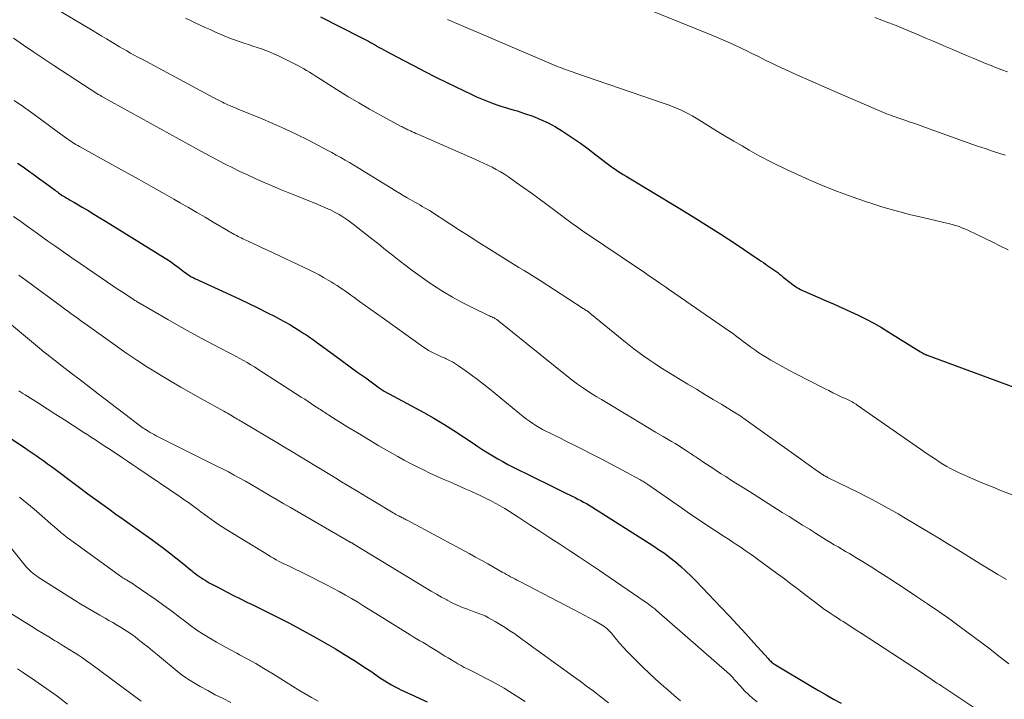
# Model space of a CAD drawing. Units: feet. Extents: x 1945000 to 1950000, y 525000 to 530003.
# Drawn here: x 1946293 to 1946442, y 527185 to 527288 of the extents above; entities that cross this region are included whole.
import ezdxf

# ---------------------------------------------------------------- set-up
doc = ezdxf.new("R2010")
doc.units = ezdxf.units.FT
doc.header["$LTSCALE"] = 100
doc.header["$MEASUREMENT"] = 0
doc.layers.add('CONTOUR INDEX', color=32, linetype='Continuous', lineweight=25)
doc.layers.add('CONTOUR INTERMEDIATE', color=40, linetype='Continuous', lineweight=15)

msp = doc.modelspace()

# ---------------------------------------------------------------- linework, layer by layer
at = {"layer": 'CONTOUR INDEX', "flags": 128}
for points, elevation in [([(1946338.39, 527288.44), (1946344.42, 527285.37), (1946344.72, 527285.21), (1946345.02, 527285.05), (1946345.32, 527284.89), (1946345.62, 527284.73), (1946345.91, 527284.56), (1946346.21, 527284.39), (1946346.5, 527284.23), (1946346.8, 527284.06), (1946346.89, 527284.01), (1946347.23, 527283.81), (1946347.57, 527283.62), (1946347.91, 527283.43), (1946348.26, 527283.25), (1946350.84, 527281.88), (1946352.48, 527281.02), (1946354.12, 527280.17), (1946355.78, 527279.34), (1946357.44, 527278.53), (1946361.18, 527276.72), (1946361.92, 527276.37), (1946362.66, 527276.04), (1946363.42, 527275.73), (1946364.18, 527275.44), (1946364.58, 527275.28), (1946365.15, 527275.08), (1946365.72, 527274.89), (1946366.29, 527274.72), (1946366.87, 527274.56), (1946367.45, 527274.4), (1946368.03, 527274.23), (1946368.6, 527274.05), (1946369.17, 527273.85), (1946370.41, 527273.41), (1946371.58, 527272.95), (1946372.71, 527272.43), (1946373.81, 527271.83), (1946374.89, 527271.18), (1946375.2, 527270.98), (1946376.4, 527270.17), (1946377.58, 527269.34), (1946378.75, 527268.49), (1946379.9, 527267.61), (1946381.63, 527266.28), (1946382.02, 527265.98), (1946382.42, 527265.7), (1946382.82, 527265.42), (1946383.23, 527265.14), (1946383.64, 527264.88), (1946384.05, 527264.62), (1946384.47, 527264.36), (1946384.89, 527264.11), (1946392.24, 527259.71), (1946394.44, 527258.37), (1946396.62, 527257.01), (1946398.78, 527255.62), (1946400.92, 527254.2), (1946404.55, 527251.77), (1946404.87, 527251.56), (1946405.2, 527251.34), (1946405.52, 527251.13), (1946405.84, 527250.91), (1946405.89, 527250.88), (1946406.19, 527250.67), (1946406.48, 527250.47), (1946406.78, 527250.26), (1946407.07, 527250.05), (1946407.36, 527249.84), (1946407.64, 527249.62), (1946407.93, 527249.4), (1946408.21, 527249.17), (1946409.25, 527248.32), (1946409.49, 527248.13), (1946409.75, 527247.94), (1946410, 527247.77), (1946410.27, 527247.59), (1946410.53, 527247.43), (1946410.81, 527247.28), (1946411.09, 527247.14), (1946411.37, 527247.01), (1946414.68, 527245.6), (1946415.9, 527245.07), (1946417.11, 527244.53), (1946418.32, 527243.98), (1946419.52, 527243.42), (1946420.7, 527242.83), (1946421.87, 527242.22), (1946423.02, 527241.56), (1946424.16, 527240.87), (1946428.92, 527237.87), (1946429.01, 527237.82), (1946429.1, 527237.76), (1946429.2, 527237.71), (1946429.29, 527237.65), (1946429.35, 527237.62), (1946429.42, 527237.59), (1946429.49, 527237.56), (1946429.55, 527237.52), (1946429.62, 527237.49), (1946429.7, 527237.47), (1946429.77, 527237.44), (1946429.84, 527237.41), (1946429.91, 527237.38), (1946447.37, 527230.95)], 780), ([(1946292.63, 527266.36), (1946293.47, 527265.77), (1946294.3, 527265.18), (1946295.13, 527264.59), (1946295.96, 527263.99), (1946296.79, 527263.38), (1946298.3, 527262.26), (1946298.48, 527262.13), (1946298.65, 527262), (1946298.84, 527261.87), (1946299.02, 527261.74), (1946299.2, 527261.62), (1946299.38, 527261.49), (1946299.57, 527261.38), (1946299.76, 527261.26), (1946299.99, 527261.12), (1946300.3, 527260.94), (1946300.61, 527260.76), (1946300.92, 527260.57), (1946301.22, 527260.39), (1946302.39, 527259.71), (1946303.28, 527259.19), (1946304.16, 527258.66), (1946305.05, 527258.12), (1946305.92, 527257.58), (1946314.9, 527252.03), (1946315.41, 527251.7), (1946315.91, 527251.37), (1946316.39, 527251.01), (1946316.87, 527250.65), (1946317.33, 527250.29), (1946317.58, 527250.1), (1946317.83, 527249.91), (1946318.08, 527249.73), (1946318.34, 527249.55), (1946318.6, 527249.38), (1946318.87, 527249.22), (1946319.14, 527249.08), (1946319.42, 527248.94), (1946324.79, 527246.49), (1946326.17, 527245.85), (1946327.55, 527245.19), (1946328.92, 527244.52), (1946330.29, 527243.84), (1946331.51, 527243.22), (1946332.25, 527242.83), (1946332.99, 527242.43), (1946333.72, 527242.01), (1946334.44, 527241.57), (1946335.27, 527241.05), (1946335.57, 527240.86), (1946335.86, 527240.67), (1946336.15, 527240.48), (1946336.43, 527240.28), (1946336.72, 527240.08), (1946337, 527239.87), (1946337.29, 527239.67), (1946337.57, 527239.47), (1946340.52, 527237.33), (1946341.68, 527236.48), (1946342.85, 527235.64), (1946344.02, 527234.79), (1946345.19, 527233.95), (1946347.22, 527232.47), (1946347.37, 527232.36), (1946347.53, 527232.26), (1946347.68, 527232.15), (1946347.84, 527232.05), (1946347.97, 527231.97), (1946348.06, 527231.91), (1946348.16, 527231.85), (1946348.25, 527231.8), (1946348.35, 527231.75), (1946348.44, 527231.7), (1946348.54, 527231.65), (1946348.63, 527231.6), (1946348.72, 527231.55), (1946353.94, 527228.72), (1946355.47, 527227.86), (1946356.98, 527226.98), (1946358.47, 527226.04), (1946359.94, 527225.08), (1946361.39, 527224.09), (1946362.12, 527223.6), (1946362.86, 527223.12), (1946363.6, 527222.65), (1946364.35, 527222.19), (1946365.11, 527221.75), (1946365.87, 527221.32), (1946366.65, 527220.9), (1946367.43, 527220.5), (1946373.19, 527217.65), (1946373.79, 527217.35), (1946374.39, 527217.06), (1946374.99, 527216.77), (1946375.59, 527216.48), (1946375.93, 527216.32), (1946376.36, 527216.11), (1946376.79, 527215.89), (1946377.22, 527215.67), (1946377.65, 527215.45), (1946378.07, 527215.22), (1946378.49, 527214.98), (1946378.9, 527214.73), (1946379.31, 527214.48), (1946388.51, 527208.66), (1946389.39, 527208.08), (1946390.26, 527207.49), (1946391.1, 527206.85), (1946391.92, 527206.2), (1946392.73, 527205.52), (1946393.51, 527204.82), (1946394.27, 527204.09), (1946395.01, 527203.34), (1946398.83, 527199.32), (1946400.07, 527198.01), (1946401.31, 527196.68), (1946402.53, 527195.35), (1946403.75, 527194.01), (1946405.92, 527191.61), (1946406.04, 527191.47), (1946406.17, 527191.34), (1946406.31, 527191.21), (1946406.45, 527191.09), (1946406.59, 527190.97), (1946406.74, 527190.86), (1946406.89, 527190.75), (1946407.05, 527190.66), (1946412.43, 527187.44), (1946413.54, 527186.79), (1946414.67, 527186.14), (1946415.8, 527185.51), (1946416.94, 527184.89)], 800), ([(1946291.31, 527225), (1946293.68, 527223.43), (1946294.27, 527223.04), (1946294.86, 527222.64), (1946295.45, 527222.24), (1946296.03, 527221.83), (1946296.61, 527221.42), (1946297.19, 527221.01), (1946297.76, 527220.59), (1946298.33, 527220.17), (1946301.17, 527218.03), (1946302.21, 527217.25), (1946303.26, 527216.47), (1946304.32, 527215.7), (1946305.37, 527214.94), (1946306.43, 527214.18), (1946307.49, 527213.42), (1946308.56, 527212.66), (1946309.62, 527211.9), (1946312.75, 527209.67), (1946313.71, 527208.97), (1946314.66, 527208.26), (1946315.6, 527207.54), (1946316.53, 527206.8), (1946317.72, 527205.85), (1946318.05, 527205.58), (1946318.38, 527205.32), (1946318.71, 527205.05), (1946319.04, 527204.78), (1946319.12, 527204.72), (1946319.42, 527204.49), (1946319.71, 527204.26), (1946320.01, 527204.05), (1946320.31, 527203.83), (1946320.62, 527203.63), (1946320.94, 527203.43), (1946321.26, 527203.25), (1946321.58, 527203.06), (1946323.15, 527202.22), (1946324.19, 527201.67), (1946325.24, 527201.13), (1946326.29, 527200.6), (1946327.34, 527200.09), (1946328.05, 527199.75), (1946328.76, 527199.41), (1946329.46, 527199.07), (1946330.17, 527198.73), (1946330.88, 527198.38), (1946331.58, 527198.03), (1946332.28, 527197.68), (1946332.98, 527197.31), (1946333.67, 527196.94), (1946337.79, 527194.7), (1946339.21, 527193.9), (1946340.61, 527193.08), (1946342, 527192.24), (1946343.38, 527191.37), (1946345.32, 527190.11), (1946345.71, 527189.85), (1946346.11, 527189.59), (1946346.5, 527189.32), (1946346.89, 527189.05), (1946347.27, 527188.78), (1946347.67, 527188.51), (1946348.06, 527188.26), (1946348.47, 527188), (1946348.59, 527187.93), (1946349.06, 527187.65), (1946349.53, 527187.39), (1946350.02, 527187.14), (1946350.51, 527186.91), (1946351.49, 527186.46), (1946352.48, 527186.01), (1946353.46, 527185.55), (1946354.44, 527185.08)], 820)]:
    msp.add_lwpolyline(points, dxfattribs=dict(at, elevation=elevation))
at = {"layer": 'CONTOUR INTERMEDIATE', "flags": 128}
for points, elevation in [([(1946378.85, 527293.17), (1946397.65, 527285.55), (1946398.71, 527285.11), (1946399.77, 527284.66), (1946400.81, 527284.18), (1946401.85, 527283.69), (1946402.8, 527283.23), (1946403.35, 527282.96), (1946403.91, 527282.68), (1946404.47, 527282.41), (1946405.02, 527282.13), (1946405.58, 527281.85), (1946406.13, 527281.58), (1946406.69, 527281.31), (1946407.26, 527281.05), (1946410.25, 527279.69), (1946412.32, 527278.77), (1946414.39, 527277.84), (1946416.46, 527276.93), (1946418.54, 527276.03), (1946422.61, 527274.27), (1946422.96, 527274.12), (1946423.31, 527273.97), (1946423.67, 527273.83), (1946424.03, 527273.7), (1946424.39, 527273.56), (1946424.75, 527273.43), (1946425.11, 527273.31), (1946425.47, 527273.18), (1946426.39, 527272.87), (1946427.22, 527272.59), (1946428.04, 527272.31), (1946428.86, 527272.02), (1946429.68, 527271.72), (1946434.84, 527269.85), (1946436.11, 527269.4), (1946437.38, 527268.96), (1946438.66, 527268.54), (1946439.94, 527268.12), (1946441.68, 527267.57)], 772), ([(1946295.14, 527291.66), (1946304.05, 527286.29), (1946304.72, 527285.89), (1946305.38, 527285.49), (1946306.05, 527285.09), (1946306.71, 527284.69), (1946306.96, 527284.54), (1946307.5, 527284.22), (1946308.04, 527283.9), (1946308.59, 527283.58), (1946309.13, 527283.27), (1946309.68, 527282.96), (1946310.23, 527282.66), (1946310.79, 527282.35), (1946311.34, 527282.06), (1946322.29, 527276.22), (1946322.59, 527276.06), (1946322.89, 527275.9), (1946323.19, 527275.74), (1946323.49, 527275.58), (1946323.57, 527275.55), (1946323.83, 527275.41), (1946324.1, 527275.28), (1946324.38, 527275.15), (1946324.65, 527275.03), (1946324.71, 527275.01), (1946325.01, 527274.88), (1946325.32, 527274.75), (1946325.63, 527274.62), (1946325.93, 527274.5), (1946329.32, 527273.12), (1946331.16, 527272.35), (1946332.97, 527271.54), (1946334.77, 527270.69), (1946336.55, 527269.8), (1946338.72, 527268.67), (1946339.39, 527268.31), (1946340.07, 527267.95), (1946340.74, 527267.57), (1946341.41, 527267.19), (1946342.07, 527266.81), (1946342.73, 527266.42), (1946343.39, 527266.02), (1946344.04, 527265.62), (1946349.13, 527262.52), (1946349.7, 527262.16), (1946350.28, 527261.82), (1946350.86, 527261.47), (1946351.45, 527261.13), (1946351.89, 527260.87), (1946352.25, 527260.66), (1946352.62, 527260.45), (1946352.98, 527260.25), (1946353.35, 527260.04), (1946353.72, 527259.83), (1946354.08, 527259.62), (1946354.44, 527259.4), (1946354.79, 527259.18), (1946357.86, 527257.2), (1946359.32, 527256.26), (1946360.79, 527255.32), (1946362.26, 527254.38), (1946363.73, 527253.45), (1946365.07, 527252.6), (1946365.87, 527252.1), (1946366.68, 527251.6), (1946367.48, 527251.11), (1946368.29, 527250.62), (1946369.1, 527250.13), (1946369.91, 527249.64), (1946370.71, 527249.13), (1946371.51, 527248.62), (1946378.01, 527244.43), (1946378.13, 527244.35), (1946378.25, 527244.27), (1946378.37, 527244.19), (1946378.5, 527244.11), (1946378.64, 527244.01), (1946378.69, 527243.98), (1946378.74, 527243.95), (1946378.79, 527243.91), (1946378.84, 527243.88), (1946378.91, 527243.83), (1946378.93, 527243.82), (1946378.94, 527243.81), (1946378.96, 527243.8), (1946379.03, 527243.74), (1946384.16, 527239.52), (1946384.9, 527238.92), (1946385.65, 527238.34), (1946386.41, 527237.77), (1946387.17, 527237.22), (1946387.95, 527236.68), (1946388.74, 527236.15), (1946389.54, 527235.64), (1946390.34, 527235.14), (1946393.81, 527233.02), (1946395.09, 527232.25), (1946396.36, 527231.47), (1946397.64, 527230.7), (1946398.91, 527229.93), (1946401.2, 527228.54), (1946401.33, 527228.46), (1946401.46, 527228.38), (1946401.59, 527228.29), (1946401.72, 527228.21), (1946401.85, 527228.12), (1946401.98, 527228.03), (1946402.11, 527227.94), (1946402.24, 527227.85), (1946410.87, 527221.67), (1946411.41, 527221.29), (1946411.94, 527220.91), (1946412.48, 527220.53), (1946413.01, 527220.15), (1946413.83, 527219.57), (1946413.96, 527219.49), (1946414.09, 527219.4), (1946414.22, 527219.32), (1946414.35, 527219.24), (1946414.48, 527219.17), (1946414.62, 527219.09), (1946414.76, 527219.02), (1946414.89, 527218.95), (1946419.75, 527216.54), (1946420.59, 527216.12), (1946421.42, 527215.69), (1946422.25, 527215.26), (1946423.08, 527214.81), (1946423.9, 527214.36), (1946424.72, 527213.9), (1946425.53, 527213.43), (1946426.34, 527212.96), (1946430.85, 527210.26), (1946431.67, 527209.77), (1946432.49, 527209.27), (1946433.31, 527208.77), (1946434.13, 527208.26), (1946434.94, 527207.76), (1946435.76, 527207.25), (1946436.58, 527206.75), (1946437.39, 527206.25), (1946440.61, 527204.28), (1946441.87, 527203.53)], 788), ([(1946318, 527288.22), (1946318.73, 527287.86), (1946319.46, 527287.51), (1946320.2, 527287.16), (1946320.94, 527286.82), (1946321.69, 527286.49), (1946322.43, 527286.16), (1946323.82, 527285.56), (1946324.53, 527285.26), (1946325.24, 527284.98), (1946325.96, 527284.73), (1946326.68, 527284.48), (1946326.81, 527284.44), (1946327.48, 527284.23), (1946328.14, 527284.01), (1946328.8, 527283.79), (1946329.46, 527283.57), (1946330.11, 527283.33), (1946330.76, 527283.08), (1946331.4, 527282.8), (1946332.03, 527282.51), (1946334.96, 527281.06), (1946335.4, 527280.83), (1946335.84, 527280.59), (1946336.27, 527280.34), (1946336.7, 527280.08), (1946337.12, 527279.81), (1946337.54, 527279.54), (1946337.96, 527279.27), (1946338.39, 527279), (1946340.89, 527277.41), (1946342.5, 527276.41), (1946344.13, 527275.43), (1946345.77, 527274.49), (1946347.43, 527273.57), (1946350.46, 527271.93), (1946350.62, 527271.85), (1946350.77, 527271.77), (1946350.92, 527271.69), (1946351.07, 527271.61), (1946351.23, 527271.54), (1946351.38, 527271.46), (1946351.53, 527271.39), (1946351.69, 527271.32), (1946351.93, 527271.2), (1946352.21, 527271.08), (1946352.48, 527270.95), (1946352.76, 527270.83), (1946353.04, 527270.7), (1946361.68, 527266.94), (1946362.33, 527266.65), (1946362.98, 527266.35), (1946363.63, 527266.04), (1946364.27, 527265.73), (1946364.9, 527265.4), (1946365.52, 527265.04), (1946366.13, 527264.67), (1946366.72, 527264.27), (1946367.89, 527263.45), (1946369.06, 527262.63), (1946370.22, 527261.8), (1946371.37, 527260.95), (1946372.52, 527260.1), (1946374.72, 527258.44), (1946375.52, 527257.84), (1946376.33, 527257.25), (1946377.15, 527256.67), (1946377.97, 527256.1), (1946378.8, 527255.54), (1946379.62, 527254.97), (1946380.45, 527254.41), (1946381.28, 527253.85), (1946386.19, 527250.57), (1946387.04, 527249.99), (1946387.88, 527249.42), (1946388.73, 527248.84), (1946389.57, 527248.25), (1946390.46, 527247.64), (1946390.86, 527247.36), (1946391.25, 527247.08), (1946391.65, 527246.81), (1946392.05, 527246.54), (1946392.45, 527246.26), (1946392.85, 527245.99), (1946393.25, 527245.71), (1946393.65, 527245.44), (1946400, 527241.05), (1946400.37, 527240.8), (1946400.73, 527240.54), (1946401.09, 527240.27), (1946401.44, 527240), (1946401.8, 527239.73), (1946402.15, 527239.46), (1946402.51, 527239.19), (1946402.87, 527238.93), (1946403.33, 527238.59), (1946403.93, 527238.16), (1946404.54, 527237.74), (1946405.15, 527237.35), (1946405.78, 527236.96), (1946406.32, 527236.64), (1946407.22, 527236.12), (1946408.14, 527235.6), (1946409.06, 527235.11), (1946409.99, 527234.62), (1946414.44, 527232.34), (1946415.06, 527232.03), (1946415.69, 527231.72), (1946416.32, 527231.42), (1946416.95, 527231.12), (1946417.81, 527230.72), (1946418.01, 527230.62), (1946418.22, 527230.53), (1946418.42, 527230.42), (1946418.62, 527230.32), (1946418.81, 527230.21), (1946419.01, 527230.09), (1946419.2, 527229.97), (1946419.38, 527229.85), (1946430.09, 527222.42), (1946430.64, 527222.04), (1946431.19, 527221.67), (1946431.75, 527221.3), (1946432.31, 527220.94), (1946432.88, 527220.6), (1946433.46, 527220.27), (1946434.06, 527219.96), (1946434.66, 527219.68), (1946435.99, 527219.08), (1946437.27, 527218.52), (1946438.56, 527217.97), (1946439.86, 527217.45), (1946441.16, 527216.94), (1946442.76, 527216.33)], 784), ([(1946357.51, 527288.04), (1946373.87, 527281.05), (1946374.23, 527280.9), (1946374.58, 527280.75), (1946374.94, 527280.62), (1946375.3, 527280.48), (1946375.66, 527280.35), (1946376.03, 527280.22), (1946376.39, 527280.1), (1946376.75, 527279.97), (1946390.22, 527275.35), (1946390.85, 527275.13), (1946391.47, 527274.89), (1946392.08, 527274.64), (1946392.69, 527274.37), (1946393.29, 527274.08), (1946393.88, 527273.78), (1946394.46, 527273.46), (1946395.04, 527273.12), (1946397.08, 527271.87), (1946398.3, 527271.12), (1946399.53, 527270.39), (1946400.76, 527269.66), (1946401.99, 527268.94), (1946403.07, 527268.32), (1946403.77, 527267.92), (1946404.48, 527267.52), (1946405.19, 527267.13), (1946405.9, 527266.75), (1946406.62, 527266.38), (1946407.35, 527266.02), (1946408.08, 527265.67), (1946408.81, 527265.33), (1946412.1, 527263.85), (1946414.24, 527262.92), (1946416.39, 527262.05), (1946418.58, 527261.25), (1946420.79, 527260.49), (1946421.26, 527260.34), (1946423.25, 527259.73), (1946425.25, 527259.15), (1946427.27, 527258.62), (1946429.29, 527258.13), (1946432.43, 527257.41), (1946432.9, 527257.3), (1946433.36, 527257.18), (1946433.82, 527257.05), (1946434.27, 527256.92), (1946434.73, 527256.77), (1946435.17, 527256.6), (1946435.61, 527256.42), (1946436.05, 527256.23), (1946437.51, 527255.53), (1946438.67, 527254.97), (1946439.83, 527254.41), (1946440.98, 527253.84), (1946442.14, 527253.27)], 776), ([(1946422.02, 527288.33), (1946423.09, 527287.92), (1946424.16, 527287.51), (1946425.23, 527287.09), (1946426.29, 527286.65), (1946428.71, 527285.65), (1946429.73, 527285.22), (1946430.75, 527284.79), (1946431.77, 527284.35), (1946432.79, 527283.91), (1946433.8, 527283.47), (1946434.82, 527283.03), (1946435.84, 527282.6), (1946436.86, 527282.16), (1946437.93, 527281.72), (1946438.74, 527281.38), (1946439.56, 527281.06), (1946440.38, 527280.74), (1946441.2, 527280.43), (1946442.03, 527280.14)], 768), ([(1946292.05, 527285.18), (1946293.56, 527284.14), (1946295.08, 527283.11), (1946296.61, 527282.1), (1946298.14, 527281.09), (1946304.77, 527276.76), (1946304.8, 527276.74), (1946304.82, 527276.73), (1946304.83, 527276.72), (1946304.89, 527276.69), (1946304.91, 527276.68), (1946304.92, 527276.67), (1946304.94, 527276.66), (1946304.95, 527276.65), (1946305.07, 527276.59), (1946305.15, 527276.55), (1946305.22, 527276.51), (1946305.3, 527276.46), (1946305.37, 527276.42), (1946319.93, 527268.37), (1946320.97, 527267.8), (1946322, 527267.25), (1946323.04, 527266.7), (1946324.08, 527266.16), (1946325.13, 527265.63), (1946326.19, 527265.11), (1946327.25, 527264.61), (1946328.32, 527264.12), (1946328.62, 527263.98), (1946329.85, 527263.44), (1946331.08, 527262.91), (1946332.32, 527262.39), (1946333.57, 527261.88), (1946337.25, 527260.41), (1946337.84, 527260.18), (1946338.42, 527259.93), (1946339, 527259.68), (1946339.57, 527259.42), (1946339.77, 527259.33), (1946340.24, 527259.11), (1946340.7, 527258.87), (1946341.16, 527258.61), (1946341.6, 527258.34), (1946342.04, 527258.05), (1946342.47, 527257.76), (1946342.89, 527257.45), (1946343.3, 527257.13), (1946346.13, 527254.91), (1946347.16, 527254.1), (1946348.19, 527253.29), (1946349.22, 527252.47), (1946350.25, 527251.66), (1946351.29, 527250.85), (1946352.33, 527250.07), (1946353.4, 527249.3), (1946354.48, 527248.56), (1946355.59, 527247.81), (1946356.94, 527246.94), (1946358.31, 527246.11), (1946359.72, 527245.34), (1946361.15, 527244.62), (1946363.73, 527243.37), (1946363.89, 527243.3), (1946364.04, 527243.23), (1946364.2, 527243.15), (1946364.35, 527243.08), (1946364.43, 527243.05), (1946364.55, 527242.99), (1946364.66, 527242.93), (1946364.77, 527242.87), (1946364.87, 527242.81), (1946364.98, 527242.74), (1946365.08, 527242.66), (1946365.18, 527242.59), (1946365.28, 527242.51), (1946375.58, 527234.19), (1946375.77, 527234.04), (1946375.97, 527233.89), (1946376.16, 527233.74), (1946376.35, 527233.59), (1946376.55, 527233.44), (1946376.74, 527233.29), (1946376.94, 527233.15), (1946377.14, 527233.01), (1946378.06, 527232.39), (1946378.72, 527231.95), (1946379.39, 527231.52), (1946380.07, 527231.09), (1946380.75, 527230.68), (1946385.46, 527227.86), (1946386.61, 527227.17), (1946387.77, 527226.48), (1946388.93, 527225.79), (1946390.09, 527225.11), (1946391.36, 527224.36), (1946391.89, 527224.05), (1946392.41, 527223.73), (1946392.92, 527223.4), (1946393.44, 527223.07), (1946393.92, 527222.75), (1946394.19, 527222.57), (1946394.45, 527222.4), (1946394.72, 527222.21), (1946394.99, 527222.03), (1946395.25, 527221.85), (1946395.52, 527221.67), (1946395.79, 527221.49), (1946396.06, 527221.31), (1946396.63, 527220.94), (1946397.18, 527220.57), (1946397.74, 527220.21), (1946398.29, 527219.85), (1946398.85, 527219.49), (1946399.52, 527219.06), (1946400.41, 527218.49), (1946401.3, 527217.92), (1946402.2, 527217.36), (1946403.09, 527216.79), (1946408.05, 527213.67), (1946409.07, 527213.03), (1946410.09, 527212.39), (1946411.11, 527211.75), (1946412.14, 527211.11), (1946413.05, 527210.53), (1946413.61, 527210.18), (1946414.18, 527209.83), (1946414.75, 527209.48), (1946415.32, 527209.14), (1946415.9, 527208.79), (1946416.47, 527208.45), (1946417.04, 527208.11), (1946417.61, 527207.78), (1946418.18, 527207.44), (1946418.76, 527207.09), (1946419.32, 527206.75), (1946419.89, 527206.4), (1946421.45, 527205.44), (1946422.79, 527204.6), (1946424.12, 527203.75), (1946425.45, 527202.89), (1946426.77, 527202.02), (1946428.31, 527201), (1946429.99, 527199.86), (1946431.66, 527198.71), (1946433.32, 527197.54), (1946434.96, 527196.35), (1946435.93, 527195.64), (1946437.08, 527194.8), (1946438.22, 527193.94), (1946439.36, 527193.07), (1946440.48, 527192.19), (1946442.24, 527190.81)], 792), ([(1946292.13, 527275.82), (1946293.53, 527274.84), (1946294.93, 527273.85), (1946296.31, 527272.85), (1946297.69, 527271.84), (1946299.94, 527270.17), (1946300.18, 527269.99), (1946300.43, 527269.82), (1946300.68, 527269.65), (1946300.94, 527269.48), (1946301.19, 527269.32), (1946301.45, 527269.16), (1946301.72, 527269), (1946301.98, 527268.85), (1946309.25, 527264.84), (1946311, 527263.86), (1946312.75, 527262.89), (1946314.49, 527261.9), (1946316.23, 527260.91), (1946317.19, 527260.36), (1946318.45, 527259.64), (1946319.7, 527258.91), (1946320.95, 527258.18), (1946322.19, 527257.44), (1946324.41, 527256.12), (1946324.55, 527256.04), (1946324.68, 527255.96), (1946324.81, 527255.88), (1946324.95, 527255.81), (1946325.08, 527255.73), (1946325.22, 527255.66), (1946325.35, 527255.58), (1946325.49, 527255.51), (1946325.69, 527255.41), (1946325.92, 527255.29), (1946326.16, 527255.18), (1946326.4, 527255.06), (1946326.64, 527254.95), (1946327.57, 527254.52), (1946328.28, 527254.19), (1946328.98, 527253.86), (1946329.68, 527253.53), (1946330.39, 527253.2), (1946336.76, 527250.19), (1946337.46, 527249.84), (1946338.16, 527249.48), (1946338.84, 527249.1), (1946339.52, 527248.71), (1946339.99, 527248.43), (1946340.42, 527248.16), (1946340.86, 527247.89), (1946341.28, 527247.6), (1946341.71, 527247.32), (1946342.13, 527247.02), (1946342.54, 527246.73), (1946342.96, 527246.43), (1946343.38, 527246.13), (1946344.25, 527245.5), (1946345.1, 527244.89), (1946345.96, 527244.28), (1946346.81, 527243.67), (1946347.66, 527243.05), (1946353.91, 527238.58), (1946354.29, 527238.32), (1946354.68, 527238.08), (1946355.08, 527237.86), (1946355.49, 527237.66), (1946355.9, 527237.47), (1946356.32, 527237.28), (1946356.74, 527237.09), (1946357.16, 527236.91), (1946357.32, 527236.84), (1946357.81, 527236.6), (1946358.3, 527236.35), (1946358.76, 527236.07), (1946359.21, 527235.77), (1946360.19, 527235.07), (1946361.12, 527234.4), (1946362.04, 527233.71), (1946362.95, 527233.01), (1946363.85, 527232.29), (1946369, 527228.1), (1946369.45, 527227.74), (1946369.91, 527227.4), (1946370.39, 527227.07), (1946370.87, 527226.76), (1946371.37, 527226.47), (1946371.87, 527226.18), (1946372.38, 527225.92), (1946372.9, 527225.66), (1946373.73, 527225.25), (1946374.67, 527224.79), (1946375.6, 527224.33), (1946376.53, 527223.86), (1946377.46, 527223.39), (1946379.7, 527222.25), (1946380.91, 527221.63), (1946382.11, 527221), (1946383.3, 527220.37), (1946384.5, 527219.73), (1946386.58, 527218.61), (1946386.73, 527218.53), (1946386.88, 527218.44), (1946387.02, 527218.35), (1946387.17, 527218.26), (1946387.31, 527218.17), (1946387.46, 527218.07), (1946387.6, 527217.98), (1946387.74, 527217.88), (1946392.83, 527214.35), (1946394.11, 527213.47), (1946395.39, 527212.6), (1946396.68, 527211.74), (1946397.97, 527210.88), (1946399.3, 527210.01), (1946399.93, 527209.6), (1946400.57, 527209.18), (1946401.2, 527208.76), (1946401.83, 527208.35), (1946402.46, 527207.92), (1946403.08, 527207.49), (1946403.7, 527207.06), (1946404.32, 527206.61), (1946406.99, 527204.65), (1946408.17, 527203.78), (1946409.34, 527202.91), (1946410.5, 527202.03), (1946411.66, 527201.14), (1946413.06, 527200.05), (1946413.52, 527199.7), (1946413.98, 527199.36), (1946414.45, 527199.03), (1946414.93, 527198.7), (1946415.41, 527198.38), (1946415.89, 527198.06), (1946416.37, 527197.75), (1946416.86, 527197.43), (1946417.25, 527197.18), (1946417.93, 527196.75), (1946418.61, 527196.31), (1946419.29, 527195.87), (1946419.96, 527195.43), (1946429.2, 527189.4), (1946429.57, 527189.16), (1946429.94, 527188.91), (1946430.3, 527188.67), (1946430.66, 527188.42), (1946431.03, 527188.17), (1946431.39, 527187.92), (1946431.76, 527187.68), (1946432.13, 527187.43), (1946439.07, 527182.83)], 796), ([(1946292.02, 527258.32), (1946293.12, 527257.53), (1946293.96, 527256.92), (1946294.8, 527256.32), (1946295.64, 527255.72), (1946296.48, 527255.12), (1946297.21, 527254.6), (1946298.42, 527253.75), (1946299.64, 527252.9), (1946300.86, 527252.05), (1946302.08, 527251.22), (1946307.04, 527247.85), (1946307.55, 527247.51), (1946308.07, 527247.16), (1946308.59, 527246.82), (1946309.1, 527246.47), (1946309.92, 527245.94), (1946310.03, 527245.86), (1946310.14, 527245.79), (1946310.25, 527245.72), (1946310.37, 527245.65), (1946310.48, 527245.58), (1946310.59, 527245.51), (1946310.7, 527245.44), (1946310.82, 527245.38), (1946315.32, 527242.76), (1946317.01, 527241.79), (1946318.72, 527240.83), (1946320.44, 527239.9), (1946322.16, 527238.99), (1946324.49, 527237.78), (1946325.06, 527237.49), (1946325.62, 527237.19), (1946326.18, 527236.88), (1946326.74, 527236.57), (1946327.3, 527236.25), (1946327.85, 527235.93), (1946328.39, 527235.6), (1946328.93, 527235.26), (1946335.46, 527231.06), (1946335.98, 527230.73), (1946336.5, 527230.39), (1946337.02, 527230.05), (1946337.53, 527229.71), (1946338.16, 527229.3), (1946338.36, 527229.17), (1946338.57, 527229.03), (1946338.77, 527228.9), (1946338.97, 527228.76), (1946339.18, 527228.63), (1946339.38, 527228.5), (1946339.59, 527228.36), (1946339.79, 527228.23), (1946342.49, 527226.54), (1946344.05, 527225.59), (1946345.61, 527224.64), (1946347.18, 527223.72), (1946348.77, 527222.81), (1946350.05, 527222.09), (1946351, 527221.56), (1946351.96, 527221.05), (1946352.93, 527220.55), (1946353.9, 527220.06), (1946354.88, 527219.59), (1946355.87, 527219.13), (1946356.86, 527218.69), (1946357.86, 527218.25), (1946359.56, 527217.52), (1946360.32, 527217.19), (1946361.07, 527216.86), (1946361.81, 527216.52), (1946362.56, 527216.18), (1946363.29, 527215.83), (1946364.02, 527215.46), (1946364.74, 527215.07), (1946365.46, 527214.66), (1946366.18, 527214.23), (1946366.89, 527213.8), (1946367.59, 527213.36), (1946368.28, 527212.91), (1946369.97, 527211.8), (1946371.47, 527210.81), (1946372.96, 527209.83), (1946374.47, 527208.85), (1946375.97, 527207.88), (1946377.47, 527206.9), (1946378.96, 527205.92), (1946380.45, 527204.92), (1946381.93, 527203.91), (1946387.35, 527200.19), (1946387.6, 527200.02), (1946387.85, 527199.84), (1946388.09, 527199.66), (1946388.33, 527199.47), (1946388.54, 527199.31), (1946388.68, 527199.2), (1946388.8, 527199.1), (1946388.93, 527198.99), (1946389.06, 527198.88), (1946400.08, 527189.26), (1946400.18, 527189.16), (1946400.29, 527189.06), (1946400.39, 527188.96), (1946400.48, 527188.85), (1946400.57, 527188.75), (1946400.67, 527188.64), (1946400.76, 527188.53), (1946400.86, 527188.42), (1946401.79, 527187.38), (1946402.37, 527186.76), (1946402.97, 527186.17), (1946403.6, 527185.61), (1946404.25, 527185.07)], 804), ([(1946292.85, 527249.43), (1946293.39, 527249.03), (1946293.93, 527248.64), (1946299.27, 527244.73), (1946299.75, 527244.37), (1946300.23, 527244.02), (1946300.71, 527243.66), (1946301.19, 527243.31), (1946301.67, 527242.95), (1946302.16, 527242.6), (1946302.64, 527242.25), (1946303.13, 527241.9), (1946307.39, 527238.87), (1946309, 527237.75), (1946310.63, 527236.65), (1946312.28, 527235.59), (1946313.94, 527234.55), (1946314.34, 527234.3), (1946315.82, 527233.41), (1946317.31, 527232.53), (1946318.81, 527231.68), (1946320.31, 527230.83), (1946323.77, 527228.92), (1946324.04, 527228.77), (1946324.31, 527228.62), (1946324.57, 527228.47), (1946324.84, 527228.31), (1946324.93, 527228.26), (1946325.15, 527228.13), (1946325.37, 527228), (1946325.59, 527227.87), (1946325.81, 527227.74), (1946326.03, 527227.61), (1946326.25, 527227.48), (1946326.46, 527227.36), (1946326.68, 527227.23), (1946331.77, 527224.2), (1946332.92, 527223.52), (1946334.06, 527222.83), (1946335.21, 527222.14), (1946336.35, 527221.45), (1946337.49, 527220.75), (1946338.63, 527220.06), (1946339.77, 527219.36), (1946340.91, 527218.67), (1946341.3, 527218.43), (1946342.64, 527217.62), (1946343.98, 527216.81), (1946345.33, 527216), (1946346.67, 527215.19), (1946349.31, 527213.62), (1946349.52, 527213.49), (1946349.74, 527213.37), (1946349.95, 527213.25), (1946350.17, 527213.13), (1946350.34, 527213.04), (1946350.47, 527212.97), (1946350.61, 527212.9), (1946350.74, 527212.83), (1946350.88, 527212.77), (1946351.01, 527212.7), (1946351.15, 527212.63), (1946351.28, 527212.56), (1946351.42, 527212.49), (1946360.81, 527207.44), (1946361.75, 527206.93), (1946362.69, 527206.41), (1946363.63, 527205.89), (1946364.56, 527205.36), (1946365.8, 527204.66), (1946366.11, 527204.48), (1946366.43, 527204.31), (1946366.75, 527204.13), (1946367.06, 527203.96), (1946367.38, 527203.79), (1946367.7, 527203.62), (1946368.02, 527203.45), (1946368.35, 527203.28), (1946376.67, 527198.96), (1946377.42, 527198.56), (1946378.17, 527198.16), (1946378.92, 527197.76), (1946379.67, 527197.34), (1946380.63, 527196.81), (1946380.89, 527196.65), (1946381.14, 527196.48), (1946381.38, 527196.3), (1946381.61, 527196.11), (1946381.84, 527195.9), (1946382.05, 527195.68), (1946382.26, 527195.46), (1946382.45, 527195.23), (1946383.05, 527194.49), (1946383.55, 527193.89), (1946384.07, 527193.3), (1946384.6, 527192.73), (1946385.14, 527192.17), (1946386.15, 527191.16), (1946387.05, 527190.27), (1946387.95, 527189.4), (1946388.88, 527188.55), (1946389.82, 527187.71), (1946390.76, 527186.89), (1946391.72, 527186.06), (1946392.67, 527185.25)], 808), ([(1946283.21, 527249.01), (1946296.27, 527238.16), (1946296.33, 527238.11), (1946296.4, 527238.05), (1946296.47, 527238), (1946296.53, 527237.95), (1946296.6, 527237.89), (1946296.67, 527237.84), (1946296.73, 527237.79), (1946296.8, 527237.73), (1946299.38, 527235.74), (1946300.73, 527234.69), (1946302.09, 527233.64), (1946303.45, 527232.6), (1946304.82, 527231.56), (1946311.62, 527226.39), (1946311.7, 527226.33), (1946311.78, 527226.27), (1946311.87, 527226.21), (1946311.96, 527226.16), (1946312.36, 527225.9), (1946312.65, 527225.72), (1946312.95, 527225.55), (1946313.25, 527225.39), (1946313.55, 527225.23), (1946322.72, 527220.66), (1946323.6, 527220.22), (1946324.47, 527219.76), (1946325.33, 527219.3), (1946326.2, 527218.83), (1946327.05, 527218.35), (1946327.91, 527217.86), (1946328.75, 527217.37), (1946329.6, 527216.87), (1946329.88, 527216.7), (1946330.87, 527216.12), (1946331.85, 527215.54), (1946332.84, 527214.96), (1946333.83, 527214.39), (1946342.85, 527209.19), (1946342.9, 527209.16), (1946342.96, 527209.13), (1946343.01, 527209.1), (1946343.07, 527209.07), (1946343.12, 527209.03), (1946343.18, 527209), (1946343.23, 527208.97), (1946343.29, 527208.94), (1946354.33, 527202.22), (1946355.09, 527201.76), (1946355.86, 527201.32), (1946356.63, 527200.88), (1946357.41, 527200.45), (1946357.5, 527200.41), (1946358.24, 527200.03), (1946359, 527199.67), (1946359.77, 527199.34), (1946360.55, 527199.04), (1946361.57, 527198.67), (1946361.85, 527198.57), (1946362.12, 527198.47), (1946362.4, 527198.36), (1946362.67, 527198.26), (1946362.94, 527198.16), (1946363.21, 527198.04), (1946363.47, 527197.91), (1946363.73, 527197.77), (1946364.74, 527197.2), (1946365.49, 527196.76), (1946366.23, 527196.3), (1946366.95, 527195.82), (1946367.67, 527195.32), (1946367.93, 527195.13), (1946368.76, 527194.53), (1946369.6, 527193.92), (1946370.43, 527193.32), (1946371.27, 527192.71), (1946376.56, 527188.9), (1946377.05, 527188.54), (1946377.54, 527188.19), (1946378.03, 527187.83), (1946378.52, 527187.47), (1946379, 527187.11), (1946379.49, 527186.74), (1946379.97, 527186.38), (1946380.45, 527186.01), (1946381.85, 527184.93)], 812), ([(1946292.84, 527232.01), (1946293.15, 527231.8), (1946293.46, 527231.59), (1946293.78, 527231.39), (1946295.79, 527230.12), (1946297.11, 527229.29), (1946298.43, 527228.45), (1946299.74, 527227.61), (1946301.05, 527226.76), (1946302.66, 527225.72), (1946303.24, 527225.35), (1946303.81, 527224.98), (1946304.39, 527224.6), (1946304.96, 527224.22), (1946305.07, 527224.15), (1946305.59, 527223.81), (1946306.11, 527223.47), (1946306.63, 527223.13), (1946307.15, 527222.78), (1946307.68, 527222.43), (1946308.47, 527221.91), (1946309.26, 527221.38), (1946310.04, 527220.86), (1946310.82, 527220.33), (1946317.19, 527216), (1946317.81, 527215.57), (1946318.42, 527215.14), (1946319.03, 527214.7), (1946319.64, 527214.26), (1946319.79, 527214.14), (1946320.32, 527213.75), (1946320.85, 527213.36), (1946321.38, 527212.97), (1946321.91, 527212.59), (1946322.45, 527212.21), (1946322.99, 527211.83), (1946323.54, 527211.47), (1946324.09, 527211.12), (1946330.5, 527207.2), (1946330.88, 527206.97), (1946331.27, 527206.75), (1946331.66, 527206.53), (1946332.05, 527206.33), (1946332.44, 527206.12), (1946332.84, 527205.92), (1946333.24, 527205.73), (1946333.64, 527205.54), (1946334.03, 527205.35), (1946334.62, 527205.07), (1946335.21, 527204.78), (1946335.81, 527204.49), (1946336.39, 527204.19), (1946339.28, 527202.73), (1946340.24, 527202.23), (1946341.19, 527201.72), (1946342.13, 527201.19), (1946343.06, 527200.65), (1946343.99, 527200.1), (1946344.91, 527199.54), (1946345.83, 527198.97), (1946346.74, 527198.41), (1946351.88, 527195.19), (1946352.37, 527194.89), (1946352.86, 527194.6), (1946353.35, 527194.31), (1946353.84, 527194.02), (1946354.34, 527193.74), (1946354.83, 527193.44), (1946355.31, 527193.15), (1946355.8, 527192.85), (1946356.67, 527192.3), (1946357.15, 527192), (1946357.63, 527191.7), (1946358.11, 527191.41), (1946358.59, 527191.11), (1946358.62, 527191.1), (1946359.09, 527190.82), (1946359.57, 527190.55), (1946360.06, 527190.29), (1946360.55, 527190.04), (1946361.05, 527189.8), (1946361.54, 527189.55), (1946362.04, 527189.31), (1946362.53, 527189.06), (1946363.38, 527188.63), (1946364.29, 527188.16), (1946365.19, 527187.67), (1946366.07, 527187.15), (1946366.94, 527186.61), (1946369.27, 527185.14)], 816), ([(1946292.94, 527215.96), (1946294.05, 527215.06), (1946295.14, 527214.14), (1946296.76, 527212.74), (1946297.24, 527212.32), (1946297.73, 527211.9), (1946298.21, 527211.48), (1946298.69, 527211.06), (1946299.17, 527210.65), (1946299.67, 527210.24), (1946300.17, 527209.85), (1946300.68, 527209.47), (1946307.84, 527204.27), (1946308.01, 527204.15), (1946308.19, 527204.03), (1946308.36, 527203.91), (1946308.54, 527203.8), (1946308.72, 527203.69), (1946308.9, 527203.58), (1946309.09, 527203.47), (1946309.27, 527203.36), (1946309.41, 527203.28), (1946309.66, 527203.13), (1946309.91, 527202.98), (1946310.15, 527202.82), (1946310.39, 527202.66), (1946312.33, 527201.33), (1946313.54, 527200.49), (1946314.73, 527199.64), (1946315.91, 527198.76), (1946317.07, 527197.87), (1946317.82, 527197.29), (1946318.75, 527196.6), (1946319.69, 527195.92), (1946320.67, 527195.29), (1946321.66, 527194.68), (1946322.66, 527194.09), (1946323.67, 527193.52), (1946324.7, 527192.96), (1946325.72, 527192.42), (1946326.16, 527192.2), (1946327.39, 527191.53), (1946328.62, 527190.85), (1946329.83, 527190.13), (1946331.03, 527189.4), (1946333.19, 527188.03), (1946334.14, 527187.45), (1946335.09, 527186.86), (1946336.05, 527186.3), (1946337.02, 527185.74), (1946337.99, 527185.2)], 824), ([(1946291.75, 527208.21), (1946293.75, 527205.7), (1946293.97, 527205.44), (1946294.19, 527205.19), (1946294.43, 527204.95), (1946294.68, 527204.72), (1946294.94, 527204.5), (1946295.21, 527204.29), (1946295.49, 527204.09), (1946295.77, 527203.9), (1946301.26, 527200.42), (1946302.21, 527199.83), (1946303.16, 527199.26), (1946304.11, 527198.69), (1946305.08, 527198.14), (1946305.85, 527197.7), (1946306.43, 527197.37), (1946307.01, 527197.04), (1946307.59, 527196.7), (1946308.17, 527196.37), (1946308.74, 527196.02), (1946309.3, 527195.66), (1946309.84, 527195.27), (1946310.38, 527194.88), (1946310.81, 527194.54), (1946311.55, 527193.96), (1946312.29, 527193.37), (1946313.02, 527192.78), (1946313.75, 527192.18), (1946317.04, 527189.47), (1946317.5, 527189.1), (1946317.97, 527188.76), (1946318.46, 527188.44), (1946318.96, 527188.14), (1946320.2, 527187.42), (1946321.34, 527186.78), (1946322.49, 527186.16), (1946323.66, 527185.58), (1946324.83, 527185.01)], 828), ([(1946291.07, 527198.74), (1946294.81, 527196.43), (1946295.65, 527195.91), (1946296.5, 527195.39), (1946297.35, 527194.88), (1946298.2, 527194.36), (1946298.61, 527194.12), (1946299.25, 527193.72), (1946299.9, 527193.33), (1946300.54, 527192.94), (1946301.18, 527192.54), (1946301.82, 527192.13), (1946302.44, 527191.71), (1946303.06, 527191.28), (1946303.68, 527190.84), (1946311.32, 527185.21)], 832), ([(1946292.62, 527190.06), (1946293.39, 527189.55), (1946295.25, 527188.32), (1946296.92, 527187.16), (1946298.57, 527185.98), (1946300.19, 527184.74)], 836)]:
    msp.add_lwpolyline(points, dxfattribs=dict(at, elevation=elevation))

doc.saveas('drawing.dxf')
